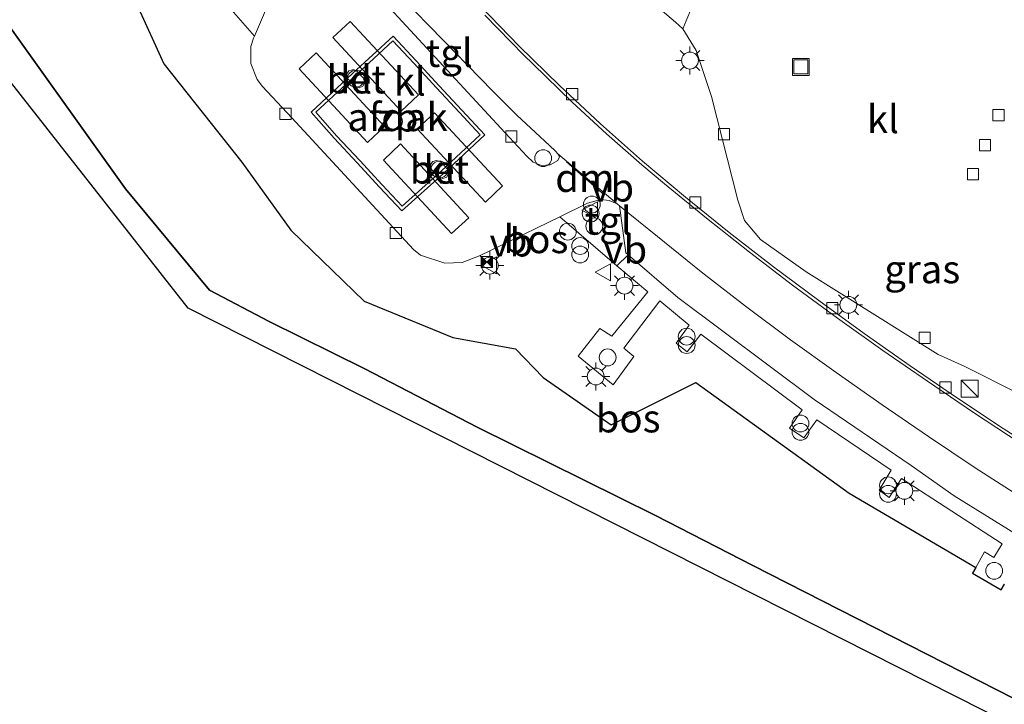
# Model space of a CAD drawing. Units: metres. Extents: x 180000 to 190003, y 377292 to 381251.
# Drawn here: x 184446 to 184533, y 379511 to 379572 of the extents above; entities that cross this region are included whole.
import ezdxf
from ezdxf.enums import TextEntityAlignment as Align

# ---------------------------------------------------------------- set-up
doc = ezdxf.new("R2010")
doc.units = ezdxf.units.M
doc.linetypes.add('IE-TERREINAFSCHEIDING', pattern=[10, 8, -2])
doc.layers.get('0').update_dxf_attribs({"lineweight": 25})
for name, color, linetype, lineweight in [('B-ME-AL-OVERIG-S-B1', 7, 'Continuous', 18), ('B-ME-IE-GRASLAND-GV-B6', 93, 'Continuous', 18), ('B-ME-IE-INRICHTINGSELEMENT-GV-B6', 253, 'Continuous', 18), ('B-ME-IE-INRICHTINGSELEMENT-S-B1', 253, 'Continuous', 18), ('B-ME-IE-MEUBILAIR_WEGMEUBILAIR-LICHTMAST-S-B1', 8, 'Continuous', 18), ('B-ME-IE-TERREINAFSCHEIDING-RASTERHEKWERK-L-B1', 8, 'IE-TERREINAFSCHEIDING', 18), ('B-ME-OG-BEBOUWING-GV-B6', 173, 'Continuous', 18), ('B-ME-VH-VERH_SOORT-BETON-OVERIG-GV-B6', 8, 'IE-TERREINAFSCHEIDING-NATUURLIJK-HOUTWAL', 18), ('B-ME-VH-VERH_SOORT-BITUMEN-GV-B6', 8, 'IE-TERREINAFSCHEIDING-NATUURLIJK-HOUTWAL', 18), ('B-ME-VH-VERH_SOORT-KLINKERS-GV-B6', 8, 'IE-TERREINAFSCHEIDING-NATUURLIJK-HOUTWAL', 18), ('B-ME-VH-VERH_SOORT-TEGELS-GV-B6', 8, 'Continuous', 18), ('B-ME-VV-KOLK-S-B1', 8, 'Continuous', 18), ('B-ME-VW-MARKERING-DRIEHOEK-L-B1', 7, 'VW-HAAIETAND70-R-B', 18), ('B-ME-VW-MARKERING-STREEP-015-L-B1', 7, 'Continuous', 18), ('B-ME-VW-MEUBILAIR_WEGMEUBILAIR-LAADPAAL-S-B1', 8, 'Continuous', 18), ('B-ME-VW-MEUBILAIR_WEGMEUBILAIR-VERKEERSBORD-S-B1', 8, 'Continuous', 18)]:
    doc.layers.add(name, color=color, linetype=linetype, lineweight=lineweight)
doc.layers.add('B-ME-GR-BOS-GV-B6', color=10, linetype='Continuous')
doc.layers.add('B-ME-KG-KADASTRAAL-OPNAMEDTMGRENS-L-B1', color=10, linetype='Continuous')
doc.styles.add('NLCS-ISO', font='NLCS-ISO.TTF')
doc.linetypes.add('IE-TERREINAFSCHEIDING-NATUURLIJK-HOUTWAL', pattern='A,7,-1.5,[67,NLCS.SHX,S=0.75,R=45,X=0,Y=0],-1.5,7,-1.5,[70,NLCS.SHX,S=0.75,R=0,X=0,Y=0],-1.5', length=20)
doc.linetypes.add('VW-HAAIETAND70-R-B', pattern='A,0,-0.5,[153,NLCS.SHX,S=1,R=180,X=-0.375,Y=0],-0.5', length=1)

# ---------------------------------------------------------------- blocks, each defined once
blk = doc.blocks.new('dtb')
blk.add_circle((0, 0), 0.75)
blk = doc.blocks.new('kast')
blk.add_line((-0.75, -0.75), (0.75, 0.75))
blk.add_lwpolyline([(-0.75, 0.75), (0.75, 0.75), (0.75, -0.75), (-0.75, -0.75)], close=True)
blk = doc.blocks.new('prullenbak')
for centre in [(-0.375, 0), (0.375, 0)]:
    blk.add_circle(centre, 0.75)
blk = doc.blocks.new('lantaarnpaal')
for p, q in [((-0.884, 0.884), (-0.53, 0.53)), ((0, 0.75), (0, 1.25)), ((0.53, 0.53), (0.884, 0.884)), ((-0.75, 0), (-1.25, 0)), ((0.75, 0), (1.25, 0)), ((-0.53, -0.53), (-0.884, -0.884)), ((0, -0.75), (0, -1.25)), ((0.53, -0.53), (0.884, -0.884))]:
    blk.add_line(p, q)
blk.add_circle((0, 0), 0.75)
blk = doc.blocks.new('camera')
h = blk.add_hatch(color=256)
h.paths.add_polyline_path([(0.5, 0.5), (-0.5, 0.5), (0, 0)])
h.paths.add_polyline_path([(0, 0), (-0.5, -0.5), (0.5, -0.5)])
for p, q in [((-0.5, 0.5), (0.5, -0.5)), ((0.5, 0.5), (-0.5, -0.5))]:
    blk.add_line(p, q)
blk.add_lwpolyline([(-0.5, 0.5), (0.5, 0.5), (0.5, -0.5), (-0.5, -0.5)], close=True)
blk = doc.blocks.new('kolk')
blk.add_lwpolyline([(-0.5, -0.5), (0.5, -0.5), (0.5, 0.5), (-0.5, 0.5)], close=True)
blk = doc.blocks.new('put')
for p, q in [((0.75, 0.75), (-0.75, 0.75)), ((-0.75, 0.75), (-0.75, -0.75)), ((0.75, -0.75), (0.75, 0.75)), ((-0.75, -0.75), (0.75, -0.75))]:
    blk.add_line(p, q)
blk.add_lwpolyline([(-0.625, 0.625), (0.625, 0.625), (0.625, -0.625), (-0.625, -0.625)], close=True)
blk = doc.blocks.new('verkeersbord')
for p, q in [((0, 0.75), (-0.75, -0.625)), ((0.75, -0.625), (0, 0.75)), ((-0.75, -0.625), (0.75, -0.625))]:
    blk.add_line(p, q)

msp = doc.modelspace()

# ---------------------------------------------------------------- linework, layer by layer
at = {"layer": 'B-ME-GR-BOS-GV-B6'}
for points in [[(184590.941, 379494.071, 27.954), (184596.755, 379492.187, 27.877), (184599.831, 379478.498, 27.826), (184571.839, 379492.622, 27.633), (184543.511, 379506.85, 27.278), (184510.983, 379523.424, 27.791), (184502.324, 379527.887, 27.696), (184486.448, 379535.735, 27.394), (184476.441, 379540.923, 27.734), (184467.946, 379545.148, 27.344), (184462.612, 379547.926, 27.644), (184455.162, 379556.938, 27.434), (184430.791, 379591.037, 27.811), (184426.356, 379598.82, 27.811), (184424.315, 379602.56, 27.811), (184422.222, 379606.471, 27.811), (184411.898, 379622.993, 27.786), (184400.812, 379638.164, 27.786)], [(184607.407, 379472.133, 27.826), (184460.728, 379546.339, 28.532), (184435.776, 379578.095, 28.532), (184421, 379601.783, 27.778), (184424.315, 379602.56, 27.811), (184426.356, 379598.82, 27.811), (184430.791, 379591.037, 27.811), (184455.162, 379556.938, 27.434), (184462.612, 379547.926, 27.644), (184467.946, 379545.148, 27.344), (184476.441, 379540.923, 27.734), (184486.448, 379535.735, 27.394), (184502.324, 379527.887, 27.696), (184510.983, 379523.424, 27.791), (184543.511, 379506.85, 27.278), (184571.839, 379492.622, 27.633), (184599.831, 379478.498, 27.826), (184606.938, 379474.988, 27.83), (184607.407, 379472.133, 27.826)], [(184441.622, 379602.634, 27.386), (184448.148, 379592.9, 27.936), (184452.6132, 379587.6801, 27.8309), (184452.8332, 379587.4252, 27.8425), (184455.6261, 379584.449, 27.9104), (184455.1717, 379583.3837, 27.8734), (184453.4286, 379578.6062, 27.8222), (184456.1559, 379573.3528, 27.8627), (184458.5744, 379568.0711, 27.6964), (184465.5032, 379559.3246, 27.5464), (184469.8499, 379553.2642, 27.7512), (184476.4041, 379546.9587, 27.8386), (184484.291, 379543.7283, 27.5053), (184489.8672, 379542.7094, 27.633), (184492.331, 379540.141, 27.865), (184498.365, 379535.938, 27.897), (184505.92, 379539.696, 27.692), (184519.554, 379529.854, 27.558), (184530.822, 379523.241, 27.854), (184530.54, 379522.742, 27.854), (184533.079, 379521.253, 27.894), (184533.372, 379521.755, 27.894)]]:
    msp.add_polyline3d(points, dxfattribs=at)
at = {"layer": 'B-ME-IE-GRASLAND-GV-B6'}
for points in [[(184458.7266, 379579.5923, 27.824), (184466.6201, 379570.5452, 27.9779), (184466.5355, 379570.3491, 27.8917), (184466.297, 379569.6065, 27.8709), (184466.3007, 379568.1063, 27.8485), (184466.8748, 379566.6763, 27.8256), (184467.3493, 379566.0621, 27.8157), (184469.9399, 379563.2699, 27.8021), (184480.7929, 379551.5551, 27.8417), (184481.407, 379551.046, 27.8463), (184483.578, 379550.3189, 27.896), (184485.1146, 379550.3781, 27.9162), (184486.7172, 379551.0248, 27.9619)], [(184501.7485, 379573.7824, 27.6988), (184504.0924, 379571.7712, 27.6784), (184504.75, 379571.185, 27.727), (184505.942, 379569.265, 27.937), (184507.288, 379565.157, 27.863), (184509.631, 379555.941, 27.873), (184510.253, 379554.122, 27.9), (184511.66, 379552.424, 27.937), (184515.714, 379549.57, 27.883), (184527.469, 379542.201, 27.833), (184529.802, 379541.151, 27.822), (184534.688, 379538.703, 27.831)], [(184486.7172, 379551.0248, 27.9619), (184488.54, 379551.9033, 28.0606), (184493.7997, 379554.4519, 27.937), (184498.8831, 379550.0979, 28.028), (184501.644, 379547.787, 28.055), (184498.43, 379543.819, 28.437), (184497.366, 379544.528, 28.422), (184495.449, 379542.043, 28.429), (184498.563, 379539.512, 28.41), (184500.401, 379542.025, 28.41), (184499.51, 379542.772, 28.41), (184502.7, 379546.972, 28.023), (184505.316, 379544.809, 28.004), (184504.158, 379543.196, 28.134), (184505.131, 379542.428, 28.124), (184506.342, 379544.024, 28.024), (184515.374, 379537.283, 27.994), (184514.239, 379535.648, 27.994), (184515.508, 379534.785, 27.984), (184516.67, 379536.389, 28.004), (184523.289, 379531.893, 28.043), (184522.21, 379530.12, 28.047), (184523.126, 379529.465, 28.047), (184524.225, 379531.176, 28.047), (184533.178, 379525.346, 28.004), (184532.43, 379524.137, 27.894), (184531.609, 379524.635, 27.894), (184530.822, 379523.241, 27.854), (184519.554, 379529.854, 27.558), (184505.92, 379539.696, 27.692), (184498.365, 379535.938, 27.897), (184492.331, 379540.141, 27.865), (184489.8672, 379542.7094, 27.633), (184484.291, 379543.7283, 27.5053), (184476.4041, 379546.9587, 27.8386), (184469.8499, 379553.2642, 27.7512), (184465.5032, 379559.3246, 27.5464), (184458.5744, 379568.0711, 27.6964), (184456.1559, 379573.3528, 27.8627)], [(184537.4933, 379532.9273, 27.8097), (184533.268, 379535.6018, 27.8022), (184529.1101, 379538.3784, 27.7891), (184524.9705, 379541.183, 27.7846), (184520.885, 379544.0655, 27.7832), (184516.8418, 379547.007, 27.7844), (184512.8327, 379549.9947, 27.7896), (184508.8813, 379553.0585, 27.7914), (184505.0014, 379556.2108, 27.7863), (184501.1622, 379559.414, 27.7826), (184497.411, 379562.7207, 27.77), (184493.7649, 379566.1424, 27.743), (184490.1961, 379569.6441, 27.7241), (184486.7173, 379573.2363, 27.6934)]]:
    msp.add_polyline3d(points, dxfattribs=at)
at = {"layer": 'B-ME-IE-INRICHTINGSELEMENT-GV-B6'}
msp.add_polyline3d([(184478.947, 379570.1097, 35.0148), (184480.7972, 379568.1342, 34.0941), (184482.8333, 379565.92, 35.0825), (184484.864, 379563.7308, 34.0971), (184486.7015, 379561.7536, 35.0726), (184483.2584, 379558.538, 34.1332), (184479.7598, 379555.3998, 35.1028), (184477.9807, 379557.2938, 34.0114), (184475.9899, 379559.4715, 35.0554), (184473.9418, 379561.6703, 34.1273), (184472.0857, 379563.7563, 35.0737), (184475.5456, 379566.9809, 34.116), (184478.947, 379570.1097, 35.0148)], dxfattribs=at)
at = {"layer": 'B-ME-IE-TERREINAFSCHEIDING-RASTERHEKWERK-L-B1'}
for points in [[(184430.791, 379591.037, 27.811), (184455.162, 379556.938, 27.434), (184462.612, 379547.926, 27.644), (184467.946, 379545.148, 27.344), (184476.441, 379540.923, 27.734), (184486.448, 379535.735, 27.394)], [(184613.935, 379471.57, 27.771), (184610.446, 379473.285, 27.826), (184609.064, 379473.952, 27.83), (184606.938, 379474.988, 27.83), (184599.831, 379478.498, 27.826), (184571.839, 379492.622, 27.633), (184543.511, 379506.85, 27.278), (184510.983, 379523.424, 27.791), (184502.324, 379527.887, 27.696), (184486.448, 379535.735, 27.394)]]:
    msp.add_polyline3d(points, dxfattribs=at)
at = {"layer": 'B-ME-KG-KADASTRAAL-OPNAMEDTMGRENS-L-B1'}
msp.add_polyline3d([(184722.413, 379448.306, 28.532), (184642.733, 379454.261, 28.532), (184609.578, 379471.034, 27.823), (184607.407, 379472.133, 27.826), (184460.728, 379546.339, 28.532), (184435.776, 379578.095, 28.532), (184421, 379601.783, 27.778), (184418.61, 379605.614, 27.801), (184399.124, 379636.852, 27.359), (184397.935, 379638.759, 27.232)], dxfattribs=at)
at = {"layer": 'B-ME-OG-BEBOUWING-GV-B6'}
msp.add_polyline3d([(184478.9628, 379570.5318, 35.0148), (184481.0171, 379568.3382, 34.0941), (184483.0537, 379566.1235, 35.0825), (184485.0838, 379563.935, 34.0971), (184487.125, 379561.7387, 35.0726), (184483.461, 379558.3167, 34.1332), (184479.7419, 379554.9808, 35.1028), (184477.7606, 379557.0899, 34.0114), (184475.7695, 379559.2681, 35.0554), (184473.72, 379561.4683, 34.1273), (184471.6667, 379563.7759, 35.0737), (184475.3417, 379567.2011, 34.116), (184478.9628, 379570.5318, 35.0148)], dxfattribs=at)
at = {"layer": 'B-ME-VH-VERH_SOORT-BETON-OVERIG-GV-B6'}
for points in [[(184475.9365, 379565.9331, 28.0314), (184475.5281, 379566.1083, 28.0185), (184474.9688, 379566.6988, 28.0271), (184474.849, 379567.1668, 28.0289), (184475.0216, 379567.4488, 28.0272), (184475.4481, 379567.5657, 28.0255), (184475.7438, 379567.4233, 28.0281), (184476.2858, 379566.8092, 28.0286), (184476.4436, 379566.4091, 28.0275), (184476.2714, 379566.0739, 28.033), (184475.9365, 379565.9331, 28.0314)], [(184483.738, 379557.9846, 28.0183), (184483.3814, 379557.8764, 28.0145), (184482.9717, 379558.0389, 28.0164), (184482.4259, 379558.6397, 28.0146), (184482.2937, 379558.9556, 28.0196), (184482.3147, 379559.1623, 28.0248), (184482.4953, 379559.3674, 28.0249), (184482.8335, 379559.4762, 28.0195), (184483.2127, 379559.3369, 28.0281), (184483.7628, 379558.7356, 28.0234), (184483.8816, 379558.387, 28.0229), (184483.738, 379557.9846, 28.0183)]]:
    msp.add_polyline3d(points, dxfattribs=at)
at = {"layer": 'B-ME-VH-VERH_SOORT-BITUMEN-GV-B6'}
for points in [[(184507.719, 379578.331, 27.823), (184504.75, 379571.185, 27.727), (184504.0924, 379571.7712, 27.6784), (184501.7485, 379573.7824, 27.6988)], [(184486.7173, 379573.2363, 27.6934), (184490.1961, 379569.6441, 27.7241), (184493.7649, 379566.1424, 27.743), (184497.411, 379562.7207, 27.77), (184501.1622, 379559.414, 27.7826), (184505.0014, 379556.2108, 27.7862), (184508.8813, 379553.0585, 27.7914), (184512.8327, 379549.9947, 27.7896), (184516.8418, 379547.007, 27.7844), (184520.885, 379544.0655, 27.7833), (184524.9705, 379541.183, 27.7846), (184529.1101, 379538.3784, 27.7891), (184533.268, 379535.6018, 27.8023), (184537.4933, 379532.9273, 27.8098)], [(184534.9771, 379529.4205, 27.844), (184530.7639, 379532.1124, 27.8389), (184526.6099, 379534.8954, 27.8516), (184522.4845, 379537.7188, 27.8479), (184518.3884, 379540.5857, 27.8543), (184514.3382, 379543.5179, 27.8566), (184510.3299, 379546.5082, 27.8503), (184506.3789, 379549.5725, 27.8378), (184502.4869, 379552.7115, 27.8388), (184499.1236, 379555.436, 27.8003), (184498.9118, 379555.6161, 27.8263), (184493.6213, 379560.056, 27.7851), (184493.407, 379560.2822, 27.7673), (184492.8732, 379560.7862, 27.8019), (184489.9629, 379563.5128, 27.7808), (184487.8258, 379565.6415, 27.7694), (184482.2409, 379571.3794, 27.7158), (184480.8393, 379572.8256, 27.6792)]]:
    msp.add_polyline3d(points, dxfattribs=at)
at = {"layer": 'B-ME-VH-VERH_SOORT-KLINKERS-GV-B6'}
for points in [[(184528.511, 379574.792, 27.773), (184533.387, 379573.626, 27.773), (184537.52, 379572.39, 27.773), (184543.285, 379569.404, 27.753), (184548.712, 379566.732, 27.825), (184538.321, 379545.987, 27.845), (184534.688, 379538.703, 27.831), (184529.802, 379541.151, 27.822), (184527.469, 379542.201, 27.833), (184515.714, 379549.57, 27.883), (184511.66, 379552.424, 27.937), (184510.253, 379554.122, 27.9), (184509.631, 379555.941, 27.873), (184507.288, 379565.157, 27.863), (184505.942, 379569.265, 27.937), (184504.75, 379571.185, 27.727), (184507.719, 379578.331, 27.823), (184511.979, 379577.567, 27.823), (184516.483, 379576.935, 27.823), (184522.161, 379575.971, 27.798), (184528.511, 379574.792, 27.773)], [(184475.3771, 379576.6072, 27.7988), (184488.5575, 379562.3547, 27.801)], [(184488.5575, 379562.3547, 27.801), (184490.8546, 379559.8632, 27.8144), (184491.4347, 379559.3279, 27.8154), (184492.1657, 379559.0234, 27.813), (184492.9464, 379559.0877, 27.7914), (184493.634, 379559.4653, 27.7804), (184493.766, 379559.7944, 27.7872), (184493.6213, 379560.056, 27.7851), (184498.9118, 379555.6161, 27.8262), (184498.2077, 379555.9145, 27.8215), (184497.4453, 379555.9963, 27.8458), (184496.2648, 379555.6737, 27.8853), (184493.7997, 379554.4519, 27.937), (184488.54, 379551.9033, 28.0606), (184486.7172, 379551.0248, 27.9619), (184485.1146, 379550.3781, 27.9162), (184483.578, 379550.3189, 27.896), (184481.407, 379551.046, 27.8463), (184480.7929, 379551.5551, 27.8417), (184469.9399, 379563.2699, 27.8021), (184467.3493, 379566.0621, 27.8157), (184466.8748, 379566.6763, 27.8256), (184466.3007, 379568.1063, 27.8485), (184466.297, 379569.6065, 27.8709), (184466.5355, 379570.3491, 27.8917), (184466.6201, 379570.5452, 27.9779), (184468.3296, 379574.5074, 28.0853)], [(184475.9365, 379565.9331, 28.0314), (184476.2714, 379566.0739, 28.033), (184476.4436, 379566.4091, 28.0275), (184476.2858, 379566.8092, 28.0286), (184475.7438, 379567.4233, 28.0281), (184475.4481, 379567.5657, 28.0255), (184475.0216, 379567.4488, 28.0272), (184474.849, 379567.1668, 28.0289), (184474.9688, 379566.6988, 28.0271), (184475.5281, 379566.1083, 28.0185), (184475.9365, 379565.9331, 28.0314)], [(184483.738, 379557.9846, 28.0183), (184483.8816, 379558.387, 28.0229), (184483.7628, 379558.7356, 28.0234), (184483.2127, 379559.3369, 28.0281), (184482.8335, 379559.4762, 28.0195), (184482.4953, 379559.3674, 28.0249), (184482.3147, 379559.1623, 28.0248), (184482.2937, 379558.9556, 28.0196), (184482.4259, 379558.6397, 28.0146), (184482.9717, 379558.0389, 28.0164), (184483.3814, 379557.8764, 28.0145), (184483.738, 379557.9846, 28.0183)], [(184540.915, 379522.18, 28.09), (184528.905, 379529.612, 28.09), (184525.072, 379532.336, 28.09), (184516.435, 379538.193, 28.04), (184504.313, 379547.271, 27.99), (184499.8729, 379551.0852, 27.9874), (184499.6792, 379551.2515, 27.9873), (184499.1236, 379555.436, 27.8003), (184502.4869, 379552.7115, 27.8387), (184506.3789, 379549.5725, 27.8378), (184510.3299, 379546.5082, 27.8503), (184514.3382, 379543.5179, 27.8566), (184518.3884, 379540.5857, 27.8543), (184522.4845, 379537.7188, 27.8479), (184526.6099, 379534.8954, 27.8516), (184530.7639, 379532.1124, 27.8389), (184534.9771, 379529.4205, 27.844)], [(184533.372, 379521.755, 27.894), (184533.079, 379521.253, 27.894), (184530.54, 379522.742, 27.854), (184530.822, 379523.241, 27.854), (184531.609, 379524.635, 27.894), (184532.43, 379524.137, 27.894), (184533.178, 379525.346, 28.004), (184524.225, 379531.176, 28.047), (184523.126, 379529.465, 28.047), (184522.21, 379530.12, 28.047), (184523.289, 379531.893, 28.043), (184516.67, 379536.389, 28.004), (184515.508, 379534.785, 27.984), (184514.239, 379535.648, 27.994), (184515.374, 379537.283, 27.994), (184506.342, 379544.024, 28.024), (184505.131, 379542.428, 28.124), (184504.158, 379543.196, 28.134), (184505.316, 379544.809, 28.004), (184502.7, 379546.972, 28.023), (184499.51, 379542.772, 28.41), (184500.401, 379542.025, 28.41), (184498.563, 379539.512, 28.41), (184495.449, 379542.043, 28.429), (184497.366, 379544.528, 28.422), (184498.43, 379543.819, 28.437), (184501.644, 379547.787, 28.055), (184498.8831, 379550.0979, 28.028), (184499.8729, 379551.0852, 27.9874), (184504.313, 379547.271, 27.99), (184516.435, 379538.193, 28.04), (184525.072, 379532.336, 28.09), (184528.905, 379529.612, 28.09), (184540.915, 379522.18, 28.09)]]:
    msp.add_polyline3d(points, dxfattribs=at)
at = {"layer": 'B-ME-VH-VERH_SOORT-TEGELS-GV-B6'}
for points in [[(184466.6201, 379570.5452, 27.9779), (184458.7266, 379579.5923, 27.824), (184461.6102, 379582.1317, 27.8475), (184462.5491, 379581.0664, 27.9443), (184460.7037, 379579.4399, 28.0221), (184462.7019, 379577.157, 28.0032), (184464.5496, 379578.7966, 27.9515), (184468.3296, 379574.5074, 28.0853), (184466.6201, 379570.5452, 27.9779)], [(184480.8393, 379572.8256, 27.6793), (184482.2409, 379571.3794, 27.7157), (184487.8258, 379565.6415, 27.7694), (184489.9629, 379563.5128, 27.7807), (184492.8732, 379560.7862, 27.8019), (184493.407, 379560.2822, 27.7673), (184493.6213, 379560.056, 27.7851), (184493.766, 379559.7944, 27.7872), (184493.634, 379559.4653, 27.7804), (184492.9464, 379559.0877, 27.7914), (184492.1657, 379559.0234, 27.813), (184491.4347, 379559.3279, 27.8154), (184490.8546, 379559.8632, 27.8144), (184488.5575, 379562.3547, 27.801), (184475.3771, 379576.6072, 27.7988)], [(184498.9118, 379555.6161, 27.8262), (184499.1236, 379555.436, 27.8003), (184499.6792, 379551.2515, 27.9873), (184499.8729, 379551.0852, 27.9874), (184498.8831, 379550.0979, 28.028), (184493.7997, 379554.4519, 27.937), (184496.2648, 379555.6737, 27.8853), (184497.4453, 379555.9963, 27.8458), (184498.2077, 379555.9145, 27.8215), (184498.9118, 379555.6161, 27.8262)]]:
    msp.add_polyline3d(points, dxfattribs=at)
at = {"layer": 'B-ME-VW-MARKERING-DRIEHOEK-L-B1'}
msp.add_polyline3d([(184494.4074, 379559.3367, 27.8228), (184495.9199, 379558.0037, 27.8264), (184497.7584, 379556.4203, 27.8302)], dxfattribs=at)
at = {"layer": 'B-ME-VW-MARKERING-STREEP-015-L-B1'}
for points in [[(184487.1405, 379572.3967, 27.7018), (184490.595, 379568.8512, 27.7307), (184491.3887, 379568.0734, 27.7324), (184494.9156, 379564.6453, 27.7575), (184497.9595, 379561.8499, 27.7774), (184501.1074, 379559.0839, 27.7851), (184503.1244, 379557.386, 27.7892), (184506.8655, 379554.3305, 27.7913), (184510.6829, 379551.3156, 27.794), (184514.5174, 379548.3851, 27.7919), (184518.5213, 379545.4372, 27.7887), (184522.5375, 379542.5652, 27.7866), (184526.5209, 379539.8157, 27.786), (184530.6292, 379537.0374, 27.7978), (184534.7722, 379534.3063, 27.8139)], [(184479.6774, 379563.8601, 28.0184), (184481.2178, 379565.2991, 27.9814), (184475.1571, 379571.845, 27.9868), (184473.5956, 379570.4107, 28.0191), (184479.6774, 379563.8601, 28.0184)], [(184470.6057, 379567.6098, 27.9748), (184472.1287, 379569.0408, 28.011), (184478.2116, 379562.4951, 28.0317), (184476.6808, 379561.0641, 27.9872), (184470.6057, 379567.6098, 27.9748)], [(184481.1128, 379562.2926, 28.029), (184482.6498, 379563.7094, 27.9871), (184488.6883, 379557.2004, 27.9724), (184487.1736, 379555.7657, 28.0188), (184481.1128, 379562.2926, 28.029)], [(184485.7155, 379554.3584, 28.0067), (184484.1696, 379552.9774, 27.9702), (184478.1084, 379559.5102, 27.9869), (184479.6288, 379560.9546, 28.031), (184485.7155, 379554.3584, 28.0067)]]:
    msp.add_polyline3d(points, dxfattribs=at)

# ---------------------------------------------------------------- block references
at = {"layer": 'B-ME-AL-OVERIG-S-B1', "rotation": 90}
for p in [(184492.3195, 379559.6681, 28.3795), (184496.6552, 379555.5427, 28.4348), (184496.5435, 379554.7426, 28.4387), (184496.8703, 379553.6125, 28.4858)]:
    msp.add_blockref('dtb', p, dxfattribs=at)
at = {"layer": 'B-ME-IE-INRICHTINGSELEMENT-S-B1', "rotation": 90}
for name, p in [('put', (184515.247, 379567.793, 27.88)), ('dtb', (184479.0473, 379562.9295, 28.0363)), ('dtb', (184494.5138, 379553.1336, 28.0263)), ('prullenbak', (184495.616, 379551.479, 28.544)), ('camera', (184487.298, 379550.4316, 34.1661)), ('prullenbak', (184505.094, 379543.415, 28.444)), ('dtb', (184498.061, 379541.942, 28.82)), ('kast', (184530.279, 379539.168, 28.495)), ('prullenbak', (184515.224, 379535.689, 28.004)), ('prullenbak', (184523.015, 379530.182, 28.875)), ('dtb', (184532.456, 379522.952, 28.344))]:
    msp.add_blockref(name, p, dxfattribs=at)
at = {"layer": 'B-ME-IE-MEUBILAIR_WEGMEUBILAIR-LICHTMAST-S-B1', "rotation": 90}
for p in [(184505.385, 379568.358, 27.98), (184487.571, 379550.1127, 28.0338), (184499.56, 379548.33, 28.868), (184519.486, 379546.622, 27.873), (184496.999, 379540.24, 29.927), (184524.465, 379530.07, 30.265)]:
    msp.add_blockref('lantaarnpaal', p, dxfattribs=at)
at = {"layer": 'B-ME-VV-KOLK-S-B1', "rotation": 90}
for p in [(184494.896, 379565.36, 27.967), (184469.3837, 379563.6121, 27.9182), (184532.849, 379563.49, 27.745), (184489.4837, 379561.6062, 27.9094), (184508.415, 379561.8, 27.755), (184531.642, 379560.826, 27.77), (184530.577, 379558.242, 27.77), (184505.862, 379555.734, 27.794), (184479.211, 379553.01, 27.9273), (184518.058, 379546.319, 27.804), (184526.273, 379543.681, 27.735), (184528.123, 379539.264, 27.846)]:
    msp.add_blockref('kolk', p, dxfattribs=at)
at = {"layer": 'B-ME-VW-MEUBILAIR_WEGMEUBILAIR-LAADPAAL-S-B1', "rotation": 90}
for p in [(184475.6549, 379566.7463, 28.0285), (184483.0852, 379558.6691, 28.0222)]:
    msp.add_blockref('dtb', p, dxfattribs=at)
at = {"layer": 'B-ME-VW-MEUBILAIR_WEGMEUBILAIR-VERKEERSBORD-S-B1', "rotation": 90}
for p in [(184496.5228, 379555.0341, 27.909), (184487.5463, 379550.1439, 28.0349), (184497.6885, 379549.5186, 28.1225)]:
    msp.add_blockref('verkeersbord', p, dxfattribs=at)

# ---------------------------------------------------------------- texts
at = {"layer": 'B-ME-GR-BOS-GV-B6', "ltscale": 0.2, "style": 'NLCS-ISO'}
for p in [(184491.6847, 379552.4716), (184499.885, 379536.5178)]:
    msp.add_text('bos', height=2.5, dxfattribs=at).set_placement(p, align=Align.MIDDLE_CENTER)
at = {"layer": 'B-ME-IE-GRASLAND-GV-B6', "ltscale": 0.2, "style": 'NLCS-ISO'}
msp.add_text('gras', height=2.5, dxfattribs=at).set_placement((184526.0609, 379549.7912), align=Align.MIDDLE_CENTER)
at = {"layer": 'B-ME-IE-INRICHTINGSELEMENT-GV-B6', "ltscale": 0.2, "style": 'NLCS-ISO'}
msp.add_text('zp', height=2.5, dxfattribs=at).set_placement((184479.3578, 379563.2976), align=Align.MIDDLE_CENTER)
at = {"layer": 'B-ME-OG-BEBOUWING-GV-B6', "ltscale": 0.2, "style": 'NLCS-ISO'}
msp.add_text('afdak', height=2.5, dxfattribs=at).set_placement((184479.359, 379563.3308), align=Align.MIDDLE_CENTER)
at = {"layer": 'B-ME-VH-VERH_SOORT-BETON-OVERIG-GV-B6', "ltscale": 0.2, "style": 'NLCS-ISO'}
for p in [(184475.6757, 379566.6882), (184483.0874, 379558.6621)]:
    msp.add_text('bet', height=2.5, dxfattribs=at).set_placement(p, align=Align.MIDDLE_CENTER)
at = {"layer": 'B-ME-VH-VERH_SOORT-KLINKERS-GV-B6', "ltscale": 0.2, "style": 'NLCS-ISO'}
for p in [(184475.6757, 379566.6882), (184480.4472, 379566.4984), (184522.5612, 379563.1546), (184483.0874, 379558.6621)]:
    msp.add_text('kl', height=2.5, dxfattribs=at).set_placement(p, align=Align.MIDDLE_CENTER)
at = {"layer": 'B-ME-VH-VERH_SOORT-TEGELS-GV-B6', "ltscale": 0.2, "style": 'NLCS-ISO'}
for p in [(184483.9661, 379569.0375), (184498.11, 379554.1139)]:
    msp.add_text('tgl', height=2.5, dxfattribs=at).set_placement(p, align=Align.MIDDLE_CENTER)
at = {"layer": 'B-ME-VW-MARKERING-DRIEHOEK-L-B1', "ltscale": 0.2, "style": 'NLCS-ISO'}
msp.add_text('dm', height=2.5, dxfattribs=at).set_placement((184496.0286, 379557.9202), align=Align.MIDDLE_CENTER)
at = {"layer": 'B-ME-VW-MEUBILAIR_WEGMEUBILAIR-VERKEERSBORD-S-B1', "ltscale": 0.2, "style": 'NLCS-ISO'}
for p in [(184496.5228, 379555.0341, 27.909), (184487.5463, 379550.1439, 28.0349), (184497.6885, 379549.5186, 28.1225)]:
    msp.add_text('vb', height=2.5, dxfattribs=at).set_placement(p, align=Align.BOTTOM_LEFT)

doc.saveas('drawing.dxf')
